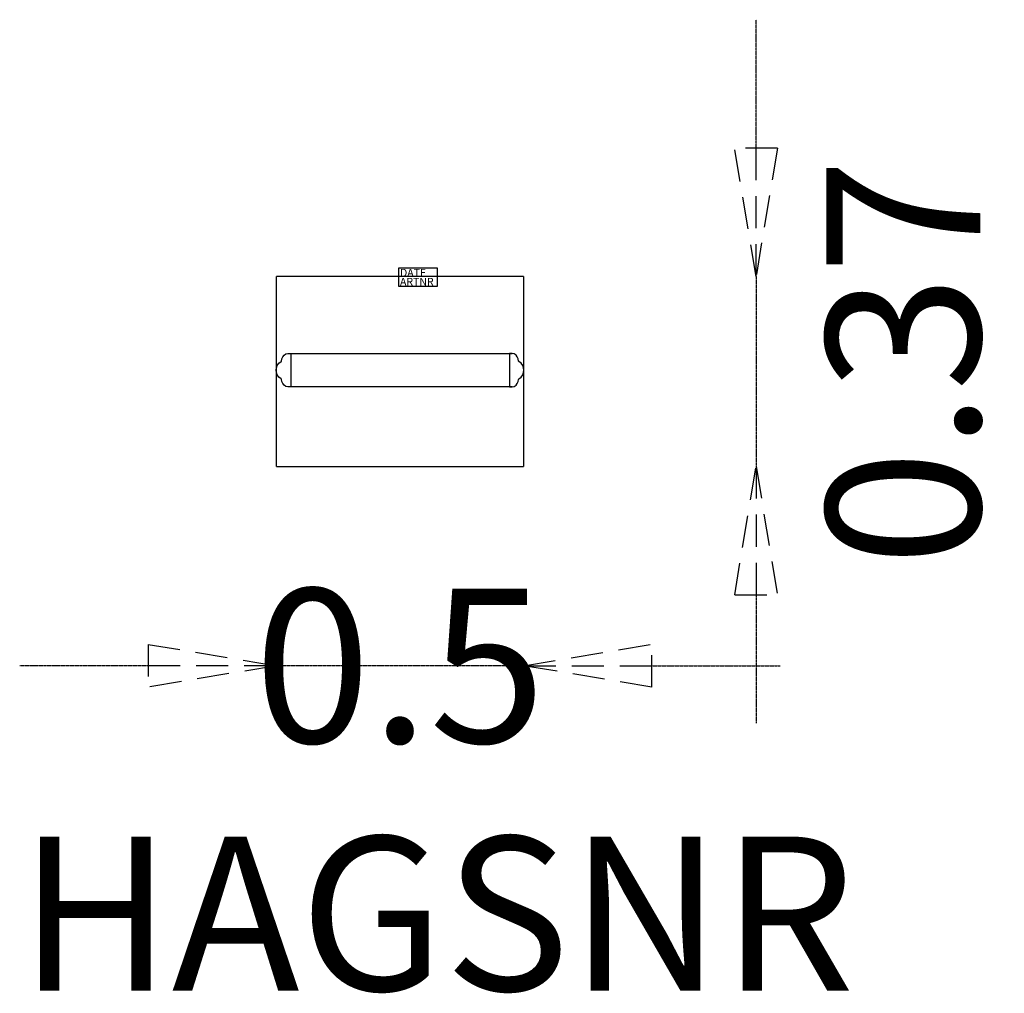
# Model space of a CAD drawing. Units: millimetres. Extents: x -741 to 1177, y -1396 to 500.
import ezdxf
from ezdxf.enums import TextEntityAlignment as Align

# ---------------------------------------------------------------- set-up
doc = ezdxf.new("R2010")
doc.units = ezdxf.units.MM
doc.linetypes.add('HAGS', pattern=[2.5, 1.5, -1])
doc.linetypes.add('HIDDEN', pattern=[0.375, 0.25, -0.125])
for name, color, linetype in [('HAGS-DIM', 2, 'HIDDEN'), ('Hags-Plan', 2, 'Continuous'), ('P ST', 7, 'Continuous')]:
    doc.layers.add(name, color=color, linetype=linetype)
doc.styles.add('HAGS-DIM', font='txt.shx', dxfattribs={"height": 300})
doc.styles.add('SIMPLEX', font='SIMPLEX')
doc.dimstyles.new('HAGS-DIM2', dxfattribs={"dimtxt": 300, "dimasz": 250, "dimexe": 200, "dimexo": 500, "dimgap": 50, "dimtad": 0, "dimdec": 1, "dimlfac": 0.001, "dimzin": 0, "dimdsep": 46, "dimtxsty": 'HAGS-DIM', "dimblk1": 'CLOSED', "dimblk2": 'CLOSED', "dimsah": 1, "dimcen": 2.5, "dimse1": 1, "dimse2": 1, "dimclrd": 2, "dimclre": 2, "dimclrt": 7, "dimadec": 0, "dimazin": 0, "dimtfac": 1, "dimtdec": 1, "dimtix": 1, "dimtmove": 0, "dimatfit": 3, "dimldrblk": 'CLOSED', "dimfxl": 0, "dimtolj": 1, "dimtzin": 0, "dimarcsym": 0})

# ---------------------------------------------------------------- blocks, each defined once
blk = doc.blocks.new('_CLOSED')
at = {"color": 0, "linetype": 'ByBlock'}
for p, q in [((-1, 0.1667), (0, 0)), ((-1, 0.1667), (-1, -0.1667)), ((0, 0), (-1, -0.1667)), ((0, 0), (-1, 0))]:
    blk.add_line(p, q, dxfattribs=at)
blk = doc.blocks.new('*D8')
at = {"layer": 'Defpoints', "color": 0}
for p in [(240.7, 0.3), (240.7, -370), (693.5, -370)]:
    blk.add_point(p, dxfattribs=at)
at = {"layer": 'HAGS-DIM', "color": 2, "lineweight": -2}
for p, q in [((693.5, 250.3), (693.5, 500.3)), ((693.5, 0.3), (693.5, -370)), ((693.5, -620), (693.5, -870))]:
    blk.add_line(p, q, dxfattribs=at)
at = {"layer": 'HAGS-DIM', "color": 2, "lineweight": -2, "xscale": 250, "yscale": 250, "zscale": 250}
for p, rotation in [((693.5, 0.3), 270), ((693.5, -370), 90)]:
    blk.add_blockref('_CLOSED', p, dxfattribs=dict(at, rotation=rotation))
at = {"layer": 'HAGS-DIM', "color": 7, "insert": (980.2, -167), "char_height": 300, "attachment_point": 5, "rotation": 90, "style": 'HAGS-DIM'}
blk.add_mtext('\\A1;0.37', dxfattribs=at)
blk = doc.blocks.new('*D9')
at = {"layer": 'Defpoints', "color": 0}
for p in [(-240.8, -370), (240.7, -370), (-240.8, -758)]:
    blk.add_point(p, dxfattribs=at)
at = {"layer": 'HAGS-DIM', "color": 2, "lineweight": -2}
for p, q in [((-490.8, -758), (-740.8, -758)), ((240.7, -758), (-240.8, -758)), ((490.7, -758), (740.7, -758))]:
    blk.add_line(p, q, dxfattribs=at)
at = {"layer": 'HAGS-DIM', "color": 2, "lineweight": -2, "xscale": 250, "yscale": 250, "zscale": 250}
blk.add_blockref('_CLOSED', (-240.8, -758), dxfattribs=at)
at = {"layer": 'HAGS-DIM', "color": 2, "lineweight": -2, "xscale": 250, "yscale": 250, "zscale": 250, "rotation": 180}
blk.add_blockref('_CLOSED', (240.7, -758), dxfattribs=at)
at = {"layer": 'HAGS-DIM', "color": 7, "insert": (-0.1, -758), "char_height": 300, "attachment_point": 5, "style": 'HAGS-DIM'}
blk.add_mtext('\\A1;0.5', dxfattribs=at)

msp = doc.modelspace()

# ---------------------------------------------------------------- linework, layer by layer
at = {"layer": 'Hags-Plan'}
for p, q in [((-240.845, -370.002), (-240.845, 0.252)), ((240.675, 0.252), (-240.845, 0.252)), ((240.675, 0.252), (240.675, -370.002)), ((-240.845, -370.002), (240.675, -370.002))]:
    msp.add_line(p, q, dxfattribs=at)
msp.add_lwpolyline([(-2.273, 16.767), (72.371, 16.767), (72.371, -19.66), (-2.273, -19.66)], close=True, dxfattribs=at)
at = {"layer": 'P ST', "color": 7, "extrusion": (0, 0, -1)}
for p, q in [((-228.364, -156.641, -0.01), (-225.896, -153.282, -0.01)), ((-225.896, -153.282, -0.01), (-222.538, -150.828, -0.01)), ((-222.538, -150.828, -0.01), (-218.5, -149.89, -0.01)), ((-218.5, -149.89, -0.01), (-213, -149.89, -0.01)), ((-213, -149.89, -0.01), (-213, -214.89, -0.01)), ((-239.22, -173.39, -0.01), (-236.18, -168.583, -0.01)), ((-236.18, -168.583, -0.01), (-231.503, -165.402, -0.01)), ((-231.503, -165.402, -0.01), (-230.837, -164.573, -0.01)), ((-230.837, -164.573, -0.01), (-229.986, -160.486, -0.01)), ((-229.986, -160.486, -0.01), (-228.364, -156.641, -0.01)), ((-241, -182.39, -0.01), (-240.562, -177.8, -0.01)), ((-240.562, -186.98, -0.01), (-241, -182.39, -0.01)), ((-240.562, -177.8, -0.01), (-239.22, -173.39, -0.01)), ((-239.22, -191.39, -0.01), (-240.562, -186.98, -0.01)), ((-236.18, -196.197, -0.01), (-239.22, -191.39, -0.01)), ((-231.503, -199.378, -0.01), (-236.18, -196.197, -0.01)), ((-230.837, -200.207, -0.01), (-231.503, -199.378, -0.01)), ((-229.986, -204.294, -0.01), (-230.837, -200.207, -0.01)), ((-228.364, -208.139, -0.01), (-229.986, -204.294, -0.01)), ((-225.896, -211.498, -0.01), (-228.364, -208.139, -0.01)), ((-222.538, -213.952, -0.01), (-225.896, -211.498, -0.01)), ((-218.5, -214.89, -0.01), (-222.538, -213.952, -0.01)), ((-213, -214.89, -0.01), (-218.5, -214.89, -0.01))]:
    msp.add_line(p, q, dxfattribs=at)
at = {"layer": 'P ST', "color": 7, "extrusion": (-0.805861, 0.592105, 0)}
for p, q in [((-228.364, -156.641, 636.704), (-225.896, -153.282, 636.704)), ((-228.364, -156.641, -0.01), (-225.896, -153.282, -0.01)), ((-225.896, -153.282, -0.01), (-225.896, -153.282, 636.704)), ((-228.364, -156.641, -0.01), (-228.364, -156.641, 636.704))]:
    msp.add_line(p, q, dxfattribs=at)
at = {"layer": 'P ST', "color": 7, "extrusion": (-0.589994, 0.807407, 0)}
for p, q in [((-225.896, -153.282, 636.704), (-222.538, -150.828, 636.704)), ((-225.896, -153.282, -0.01), (-222.538, -150.828, -0.01)), ((-225.896, -153.282, -0.01), (-225.896, -153.282, 636.704)), ((-222.538, -150.828, -0.01), (-222.538, -150.828, 636.704))]:
    msp.add_line(p, q, dxfattribs=at)
at = {"layer": 'P ST', "color": 7, "extrusion": (-0.226337, 0.974049, 0)}
for p, q in [((-222.538, -150.828, 636.704), (-218.5, -149.89, 636.704)), ((-222.538, -150.828, -0.01), (-218.5, -149.89, -0.01)), ((-222.538, -150.828, -0.01), (-222.538, -150.828, 636.704)), ((-218.5, -149.89, -0.01), (-218.5, -149.89, 636.704))]:
    msp.add_line(p, q, dxfattribs=at)
at = {"layer": 'P ST', "color": 7, "extrusion": (0, 1, 0)}
for p, q in [((-218.5, -149.89, -0.01), (-213, -149.89, -0.01)), ((-218.5, -149.89, -0.01), (-218.5, -149.89, 636.704)), ((-213, -149.89, -0.01), (-213, -149.89, 636.704)), ((213, -149.89, 636.704), (213, -149.89, -0.01)), ((218.5, -149.89, -0.01), (213, -149.89, -0.01)), ((218.5, -149.89, 636.704), (218.5, -149.89, -0.01))]:
    msp.add_line(p, q, dxfattribs=at)
at = {"layer": 'P ST', "color": 7, "extrusion": (1, 0, 0)}
for p, q in [((-213, -149.89, 636.704), (-213, -214.89, 636.704)), ((-213, -149.89, -0.01), (-213, -149.89, 636.704)), ((-213, -149.89, -0.01), (-213, -214.89, -0.01)), ((-213, -214.89, -0.01), (-213, -214.89, 636.704))]:
    msp.add_line(p, q, dxfattribs=at)
at = {"layer": 'P ST', "color": 7, "extrusion": (-1.37756e-16, 0, -1)}
for p, q in [((218.5, -149.89, -0.01), (213, -149.89, -0.01)), ((213, -149.89, -0.01), (213, -214.89, -0.01)), ((222.538, -150.828, -0.01), (218.5, -149.89, -0.01)), ((225.896, -153.282, -0.01), (222.538, -150.828, -0.01)), ((228.364, -156.641, -0.01), (225.896, -153.282, -0.01)), ((229.986, -160.486, -0.01), (228.364, -156.641, -0.01)), ((230.837, -164.573, -0.01), (229.986, -160.486, -0.01)), ((231.503, -165.402, -0.01), (230.837, -164.573, -0.01)), ((236.18, -168.583, -0.01), (231.503, -165.402, -0.01)), ((239.22, -173.39, -0.01), (236.18, -168.583, -0.01)), ((236.18, -196.197, -0.01), (239.22, -191.39, -0.01)), ((240.562, -177.8, -0.01), (239.22, -173.39, -0.01)), ((239.22, -191.39, -0.01), (240.562, -186.98, -0.01)), ((241, -182.39, -0.01), (240.562, -177.8, -0.01)), ((240.562, -186.98, -0.01), (241, -182.39, -0.01)), ((225.896, -211.498, -0.01), (228.364, -208.139, -0.01)), ((228.364, -208.139, -0.01), (229.986, -204.294, -0.01)), ((229.986, -204.294, -0.01), (230.837, -200.207, -0.01)), ((230.837, -200.207, -0.01), (231.503, -199.378, -0.01)), ((231.503, -199.378, -0.01), (236.18, -196.197, -0.01)), ((213, -214.89, -0.01), (218.5, -214.89, -0.01)), ((218.5, -214.89, -0.01), (222.538, -213.952, -0.01)), ((222.538, -213.952, -0.01), (225.896, -211.498, -0.01))]:
    msp.add_line(p, q, dxfattribs=at)
at = {"layer": 'P ST', "color": 7, "extrusion": (-1, 0, 1.37756e-16)}
for p, q in [((213, -149.89, -0.01), (213, -214.89, -0.01)), ((213, -149.89, 636.704), (213, -149.89, -0.01)), ((213, -149.89, 636.704), (213, -214.89, 636.704)), ((213, -214.89, 636.704), (213, -214.89, -0.01))]:
    msp.add_line(p, q, dxfattribs=at)
at = {"layer": 'P ST', "color": 7, "extrusion": (0.226337, 0.974049, -3.11793e-17)}
for p, q in [((222.538, -150.828, -0.01), (218.5, -149.89, -0.01)), ((218.5, -149.89, 636.704), (218.5, -149.89, -0.01)), ((222.538, -150.828, 636.704), (218.5, -149.89, 636.704)), ((222.538, -150.828, 636.704), (222.538, -150.828, -0.01))]:
    msp.add_line(p, q, dxfattribs=at)
at = {"layer": 'P ST', "color": 7, "extrusion": (0.589994, 0.807407, -8.12755e-17)}
for p, q in [((225.896, -153.282, -0.01), (222.538, -150.828, -0.01)), ((222.538, -150.828, 636.704), (222.538, -150.828, -0.01)), ((225.896, -153.282, 636.704), (222.538, -150.828, 636.704)), ((225.896, -153.282, 636.704), (225.896, -153.282, -0.01))]:
    msp.add_line(p, q, dxfattribs=at)
at = {"layer": 'P ST', "color": 7, "extrusion": (0.805861, 0.592105, -1.11013e-16)}
for p, q in [((228.364, -156.641, -0.01), (225.896, -153.282, -0.01)), ((225.896, -153.282, 636.704), (225.896, -153.282, -0.01)), ((228.364, -156.641, 636.704), (225.896, -153.282, 636.704)), ((228.364, -156.641, 636.704), (228.364, -156.641, -0.01))]:
    msp.add_line(p, q, dxfattribs=at)
at = {"layer": 'P ST', "color": 7, "extrusion": (-0.845181, 0.53448, 0)}
for p, q in [((-239.22, -173.39, 636.704), (-236.18, -168.583, 636.704)), ((-239.22, -173.39, -0.01), (-236.18, -168.583, -0.01)), ((-236.18, -168.583, -0.01), (-236.18, -168.583, 636.704)), ((-239.22, -173.39, -0.01), (-239.22, -173.39, 636.704))]:
    msp.add_line(p, q, dxfattribs=at)
at = {"layer": 'P ST', "color": 7, "extrusion": (-0.562289, 0.826941, 0)}
for p, q in [((-236.18, -168.583, 636.704), (-231.503, -165.402, 636.704)), ((-236.18, -168.583, -0.01), (-231.503, -165.402, -0.01)), ((-236.18, -168.583, -0.01), (-236.18, -168.583, 636.704)), ((-231.503, -165.402, -0.01), (-231.503, -165.402, 636.704))]:
    msp.add_line(p, q, dxfattribs=at)
at = {"layer": 'P ST', "color": 7, "extrusion": (-0.779697, 0.626157, 0)}
for p, q in [((-231.503, -165.402, 636.704), (-230.837, -164.573, 636.704)), ((-231.503, -165.402, -0.01), (-230.837, -164.573, -0.01)), ((-231.503, -165.402, -0.01), (-231.503, -165.402, 636.704)), ((-230.837, -164.573, -0.01), (-230.837, -164.573, 636.704))]:
    msp.add_line(p, q, dxfattribs=at)
at = {"layer": 'P ST', "color": 7, "extrusion": (-0.97901, 0.20381, 0)}
for p, q in [((-230.837, -164.573, 636.704), (-229.986, -160.486, 636.704)), ((-230.837, -164.573, -0.01), (-229.986, -160.486, -0.01)), ((-230.837, -164.573, -0.01), (-230.837, -164.573, 636.704)), ((-229.986, -160.486, -0.01), (-229.986, -160.486, 636.704))]:
    msp.add_line(p, q, dxfattribs=at)
at = {"layer": 'P ST', "color": 7, "extrusion": (-0.921375, 0.388674, 0)}
for p, q in [((-229.986, -160.486, 636.704), (-228.364, -156.641, 636.704)), ((-229.986, -160.486, -0.01), (-228.364, -156.641, -0.01)), ((-229.986, -160.486, -0.01), (-229.986, -160.486, 636.704)), ((-228.364, -156.641, -0.01), (-228.364, -156.641, 636.704))]:
    msp.add_line(p, q, dxfattribs=at)
at = {"layer": 'P ST', "color": 7, "extrusion": (0.921375, 0.388674, -1.26925e-16)}
for p, q in [((229.986, -160.486, -0.01), (228.364, -156.641, -0.01)), ((228.364, -156.641, 636.704), (228.364, -156.641, -0.01)), ((229.986, -160.486, 636.704), (228.364, -156.641, 636.704)), ((229.986, -160.486, 636.704), (229.986, -160.486, -0.01))]:
    msp.add_line(p, q, dxfattribs=at)
at = {"layer": 'P ST', "color": 7, "extrusion": (0.97901, 0.20381, -1.34865e-16)}
for p, q in [((230.837, -164.573, -0.01), (229.986, -160.486, -0.01)), ((229.986, -160.486, 636.704), (229.986, -160.486, -0.01)), ((230.837, -164.573, 636.704), (229.986, -160.486, 636.704)), ((230.837, -164.573, 636.704), (230.837, -164.573, -0.01))]:
    msp.add_line(p, q, dxfattribs=at)
at = {"layer": 'P ST', "color": 7, "extrusion": (0.779697, 0.626157, -1.07408e-16)}
for p, q in [((231.503, -165.402, -0.01), (230.837, -164.573, -0.01)), ((230.837, -164.573, 636.704), (230.837, -164.573, -0.01)), ((231.503, -165.402, 636.704), (230.837, -164.573, 636.704)), ((231.503, -165.402, 636.704), (231.503, -165.402, -0.01))]:
    msp.add_line(p, q, dxfattribs=at)
at = {"layer": 'P ST', "color": 7, "extrusion": (0.562289, 0.826941, -7.7459e-17)}
for p, q in [((236.18, -168.583, -0.01), (231.503, -165.402, -0.01)), ((231.503, -165.402, 636.704), (231.503, -165.402, -0.01)), ((236.18, -168.583, 636.704), (231.503, -165.402, 636.704)), ((236.18, -168.583, 636.704), (236.18, -168.583, -0.01))]:
    msp.add_line(p, q, dxfattribs=at)
at = {"layer": 'P ST', "color": 7, "extrusion": (0.845181, 0.53448, -1.16429e-16)}
for p, q in [((239.22, -173.39, -0.01), (236.18, -168.583, -0.01)), ((236.18, -168.583, 636.704), (236.18, -168.583, -0.01)), ((239.22, -173.39, 636.704), (236.18, -168.583, 636.704)), ((239.22, -173.39, 636.704), (239.22, -173.39, -0.01))]:
    msp.add_line(p, q, dxfattribs=at)
at = {"layer": 'P ST', "color": 7, "extrusion": (-0.995485, 0.094918, 0)}
for p, q in [((-241, -182.39, 636.704), (-240.562, -177.8, 636.704)), ((-241, -182.39, -0.01), (-240.562, -177.8, -0.01)), ((-241, -182.39, -0.01), (-241, -182.39, 636.704)), ((-240.562, -177.8, -0.01), (-240.562, -177.8, 636.704))]:
    msp.add_line(p, q, dxfattribs=at)
at = {"layer": 'P ST', "color": 7, "extrusion": (-0.995485, -0.094918, 0)}
for p, q in [((-240.562, -186.98, 636.704), (-241, -182.39, 636.704)), ((-241, -182.39, -0.01), (-241, -182.39, 636.704)), ((-240.562, -186.98, -0.01), (-241, -182.39, -0.01)), ((-240.562, -186.98, -0.01), (-240.562, -186.98, 636.704))]:
    msp.add_line(p, q, dxfattribs=at)
at = {"layer": 'P ST', "color": 7, "extrusion": (-0.956674, 0.291161, 0)}
for p, q in [((-240.562, -177.8, 636.704), (-239.22, -173.39, 636.704)), ((-240.562, -177.8, -0.01), (-239.22, -173.39, -0.01)), ((-240.562, -177.8, -0.01), (-240.562, -177.8, 636.704)), ((-239.22, -173.39, -0.01), (-239.22, -173.39, 636.704))]:
    msp.add_line(p, q, dxfattribs=at)
at = {"layer": 'P ST', "color": 7, "extrusion": (-0.956674, -0.291161, 0)}
for p, q in [((-239.22, -191.39, 636.704), (-240.562, -186.98, 636.704)), ((-240.562, -186.98, -0.01), (-240.562, -186.98, 636.704)), ((-239.22, -191.39, -0.01), (-240.562, -186.98, -0.01)), ((-239.22, -191.39, -0.01), (-239.22, -191.39, 636.704))]:
    msp.add_line(p, q, dxfattribs=at)
at = {"layer": 'P ST', "color": 7, "extrusion": (-0.845181, -0.53448, 0)}
for p, q in [((-236.18, -196.197, 636.704), (-239.22, -191.39, 636.704)), ((-239.22, -191.39, -0.01), (-239.22, -191.39, 636.704)), ((-236.18, -196.197, -0.01), (-239.22, -191.39, -0.01)), ((-236.18, -196.197, -0.01), (-236.18, -196.197, 636.704))]:
    msp.add_line(p, q, dxfattribs=at)
at = {"layer": 'P ST', "color": 7, "extrusion": (0.845181, -0.53448, -1.16429e-16)}
for p, q in [((236.18, -196.197, -0.01), (239.22, -191.39, -0.01)), ((236.18, -196.197, 636.704), (239.22, -191.39, 636.704)), ((239.22, -191.39, 636.704), (239.22, -191.39, -0.01)), ((236.18, -196.197, 636.704), (236.18, -196.197, -0.01))]:
    msp.add_line(p, q, dxfattribs=at)
at = {"layer": 'P ST', "color": 7, "extrusion": (0.956674, 0.291161, -1.31788e-16)}
for p, q in [((240.562, -177.8, -0.01), (239.22, -173.39, -0.01)), ((239.22, -173.39, 636.704), (239.22, -173.39, -0.01)), ((240.562, -177.8, 636.704), (239.22, -173.39, 636.704)), ((240.562, -177.8, 636.704), (240.562, -177.8, -0.01))]:
    msp.add_line(p, q, dxfattribs=at)
at = {"layer": 'P ST', "color": 7, "extrusion": (0.956674, -0.291161, -1.31788e-16)}
for p, q in [((239.22, -191.39, -0.01), (240.562, -186.98, -0.01)), ((239.22, -191.39, 636.704), (240.562, -186.98, 636.704)), ((239.22, -191.39, 636.704), (239.22, -191.39, -0.01)), ((240.562, -186.98, 636.704), (240.562, -186.98, -0.01))]:
    msp.add_line(p, q, dxfattribs=at)
at = {"layer": 'P ST', "color": 7, "extrusion": (0.995485, 0.094918, -1.37135e-16)}
for p, q in [((241, -182.39, -0.01), (240.562, -177.8, -0.01)), ((240.562, -177.8, 636.704), (240.562, -177.8, -0.01)), ((241, -182.39, 636.704), (240.562, -177.8, 636.704)), ((241, -182.39, 636.704), (241, -182.39, -0.01))]:
    msp.add_line(p, q, dxfattribs=at)
at = {"layer": 'P ST', "color": 7, "extrusion": (0.995485, -0.094918, -1.37135e-16)}
for p, q in [((240.562, -186.98, -0.01), (241, -182.39, -0.01)), ((240.562, -186.98, 636.704), (241, -182.39, 636.704)), ((240.562, -186.98, 636.704), (240.562, -186.98, -0.01)), ((241, -182.39, 636.704), (241, -182.39, -0.01))]:
    msp.add_line(p, q, dxfattribs=at)
at = {"layer": 'P ST', "color": 7, "extrusion": (-0.562289, -0.826941, 0)}
for p, q in [((-231.503, -199.378, 636.704), (-236.18, -196.197, 636.704)), ((-236.18, -196.197, -0.01), (-236.18, -196.197, 636.704)), ((-231.503, -199.378, -0.01), (-236.18, -196.197, -0.01)), ((-231.503, -199.378, -0.01), (-231.503, -199.378, 636.704))]:
    msp.add_line(p, q, dxfattribs=at)
at = {"layer": 'P ST', "color": 7, "extrusion": (-0.779697, -0.626157, 0)}
for p, q in [((-230.837, -200.207, 636.704), (-231.503, -199.378, 636.704)), ((-231.503, -199.378, -0.01), (-231.503, -199.378, 636.704)), ((-230.837, -200.207, -0.01), (-231.503, -199.378, -0.01)), ((-230.837, -200.207, -0.01), (-230.837, -200.207, 636.704))]:
    msp.add_line(p, q, dxfattribs=at)
at = {"layer": 'P ST', "color": 7, "extrusion": (-0.97901, -0.20381, 0)}
for p, q in [((-229.986, -204.294, 636.704), (-230.837, -200.207, 636.704)), ((-230.837, -200.207, -0.01), (-230.837, -200.207, 636.704)), ((-229.986, -204.294, -0.01), (-230.837, -200.207, -0.01)), ((-229.986, -204.294, -0.01), (-229.986, -204.294, 636.704))]:
    msp.add_line(p, q, dxfattribs=at)
at = {"layer": 'P ST', "color": 7, "extrusion": (-0.921375, -0.388674, 0)}
for p, q in [((-228.364, -208.139, 636.704), (-229.986, -204.294, 636.704)), ((-229.986, -204.294, -0.01), (-229.986, -204.294, 636.704)), ((-228.364, -208.139, -0.01), (-229.986, -204.294, -0.01)), ((-228.364, -208.139, -0.01), (-228.364, -208.139, 636.704))]:
    msp.add_line(p, q, dxfattribs=at)
at = {"layer": 'P ST', "color": 7, "extrusion": (-0.805861, -0.592105, 0)}
for p, q in [((-225.896, -211.498, 636.704), (-228.364, -208.139, 636.704)), ((-228.364, -208.139, -0.01), (-228.364, -208.139, 636.704)), ((-225.896, -211.498, -0.01), (-228.364, -208.139, -0.01)), ((-225.896, -211.498, -0.01), (-225.896, -211.498, 636.704))]:
    msp.add_line(p, q, dxfattribs=at)
at = {"layer": 'P ST', "color": 7, "extrusion": (0.805861, -0.592105, -1.11013e-16)}
for p, q in [((225.896, -211.498, -0.01), (228.364, -208.139, -0.01)), ((225.896, -211.498, 636.704), (228.364, -208.139, 636.704)), ((228.364, -208.139, 636.704), (228.364, -208.139, -0.01)), ((225.896, -211.498, 636.704), (225.896, -211.498, -0.01))]:
    msp.add_line(p, q, dxfattribs=at)
at = {"layer": 'P ST', "color": 7, "extrusion": (0.921375, -0.388674, -1.26925e-16)}
for p, q in [((228.364, -208.139, -0.01), (229.986, -204.294, -0.01)), ((228.364, -208.139, 636.704), (229.986, -204.294, 636.704)), ((228.364, -208.139, 636.704), (228.364, -208.139, -0.01)), ((229.986, -204.294, 636.704), (229.986, -204.294, -0.01))]:
    msp.add_line(p, q, dxfattribs=at)
at = {"layer": 'P ST', "color": 7, "extrusion": (0.97901, -0.20381, -1.34865e-16)}
for p, q in [((229.986, -204.294, -0.01), (230.837, -200.207, -0.01)), ((229.986, -204.294, 636.704), (230.837, -200.207, 636.704)), ((229.986, -204.294, 636.704), (229.986, -204.294, -0.01)), ((230.837, -200.207, 636.704), (230.837, -200.207, -0.01))]:
    msp.add_line(p, q, dxfattribs=at)
at = {"layer": 'P ST', "color": 7, "extrusion": (0.779697, -0.626157, -1.07408e-16)}
for p, q in [((230.837, -200.207, -0.01), (231.503, -199.378, -0.01)), ((230.837, -200.207, 636.704), (231.503, -199.378, 636.704)), ((230.837, -200.207, 636.704), (230.837, -200.207, -0.01)), ((231.503, -199.378, 636.704), (231.503, -199.378, -0.01))]:
    msp.add_line(p, q, dxfattribs=at)
at = {"layer": 'P ST', "color": 7, "extrusion": (0.562289, -0.826941, -7.7459e-17)}
for p, q in [((231.503, -199.378, -0.01), (236.18, -196.197, -0.01)), ((231.503, -199.378, 636.704), (236.18, -196.197, 636.704)), ((231.503, -199.378, 636.704), (231.503, -199.378, -0.01)), ((236.18, -196.197, 636.704), (236.18, -196.197, -0.01))]:
    msp.add_line(p, q, dxfattribs=at)
at = {"layer": 'P ST', "color": 7, "extrusion": (-0.589994, -0.807407, 0)}
for p, q in [((-222.538, -213.952, 636.704), (-225.896, -211.498, 636.704)), ((-225.896, -211.498, -0.01), (-225.896, -211.498, 636.704)), ((-222.538, -213.952, -0.01), (-225.896, -211.498, -0.01)), ((-222.538, -213.952, -0.01), (-222.538, -213.952, 636.704))]:
    msp.add_line(p, q, dxfattribs=at)
at = {"layer": 'P ST', "color": 7, "extrusion": (-0.226337, -0.974049, 0)}
for p, q in [((-218.5, -214.89, 636.704), (-222.538, -213.952, 636.704)), ((-222.538, -213.952, -0.01), (-222.538, -213.952, 636.704)), ((-218.5, -214.89, -0.01), (-222.538, -213.952, -0.01)), ((-218.5, -214.89, -0.01), (-218.5, -214.89, 636.704))]:
    msp.add_line(p, q, dxfattribs=at)
at = {"layer": 'P ST', "color": 7, "extrusion": (0, -1, 0)}
for p, q in [((-218.5, -214.89, -0.01), (-218.5, -214.89, 636.704)), ((-213, -214.89, -0.01), (-218.5, -214.89, -0.01)), ((-213, -214.89, -0.01), (-213, -214.89, 636.704)), ((213, -214.89, -0.01), (218.5, -214.89, -0.01)), ((213, -214.89, 636.704), (213, -214.89, -0.01)), ((218.5, -214.89, 636.704), (218.5, -214.89, -0.01))]:
    msp.add_line(p, q, dxfattribs=at)
at = {"layer": 'P ST', "color": 7, "extrusion": (0.226337, -0.974049, -3.11793e-17)}
for p, q in [((218.5, -214.89, -0.01), (222.538, -213.952, -0.01)), ((218.5, -214.89, 636.704), (222.538, -213.952, 636.704)), ((218.5, -214.89, 636.704), (218.5, -214.89, -0.01)), ((222.538, -213.952, 636.704), (222.538, -213.952, -0.01))]:
    msp.add_line(p, q, dxfattribs=at)
at = {"layer": 'P ST', "color": 7, "extrusion": (0.589994, -0.807407, -8.12755e-17)}
for p, q in [((222.538, -213.952, -0.01), (225.896, -211.498, -0.01)), ((222.538, -213.952, 636.704), (225.896, -211.498, 636.704)), ((222.538, -213.952, 636.704), (222.538, -213.952, -0.01)), ((225.896, -211.498, 636.704), (225.896, -211.498, -0.01))]:
    msp.add_line(p, q, dxfattribs=at)
at = {"layer": 'P ST', "color": 7, "extrusion": (0, 1, 0)}
for centre, radius, start, end in [((113, 636.704, -149.89), 105.5, 0, 45.069382), ((113, 636.704, -149.89), 100, 0, 45.069382), ((0, 523.43, -149.89), 265.5, 45.069382, 134.930618), ((0, 523.43, -149.89), 260, 45.069382, 134.930618), ((-113, 636.704, -149.89), 100, 134.930618, 180), ((-113, 636.704, -149.89), 105.5, 134.930618, 180)]:
    msp.add_arc(centre, radius, start, end, dxfattribs=at)
at = {"layer": 'P ST', "color": 7, "extrusion": (0, -1, 0)}
for centre, radius, start, end in [((-113, 636.704, 214.89), 105.5, 134.930618, 180), ((-113, 636.704, 214.89), 100, 134.930618, 180), ((0, 523.43, 214.89), 265.5, 45.069382, 134.930618), ((0, 523.43, 214.89), 260, 45.069382, 134.930618), ((113, 636.704, 214.89), 100, 0, 45.069382), ((113, 636.704, 214.89), 105.5, 0, 45.069382)]:
    msp.add_arc(centre, radius, start, end, dxfattribs=at)

# ---------------------------------------------------------------- texts
at = {"layer": 'HAGS-DIM', "color": 7, "linetype": 'HAGS', "style": 'SIMPLEX', "flags": 2}
msp.add_attdef('HAGSNR', text='057711', height=300, dxfattribs=at).set_placement((71.816, -1390.626), align=Align.CENTER)
at = {"layer": 'Hags-Plan', "flags": 3}
for tag, p, s in [('DATE', (0, 0), '2006-01-24'), ('ARTNR', (0, -17.5), '057711')]:
    msp.add_attdef(tag, p, s, height=15, dxfattribs=at)

# ---------------------------------------------------------------- dimensions: what is measured, and where the dimension line sits
at = {"layer": 'HAGS-DIM'}
dim = msp.add_linear_dim(base=(693.508, -370.002), p1=(240.675, 0.252), p2=(240.675, -370.002), angle=90, dimstyle='HAGS-DIM2', override={"dimdec": 2, "dimtmove": 2}, dxfattribs=at)
dim.commit()
dim.dimension.update_dxf_attribs({"geometry": '*D8', "text_midpoint": (980.169, -167.036), "dimtype": 160})
dim = msp.add_linear_dim(base=(-240.845, -757.956), p1=(240.675, -370.002), p2=(-240.845, -370.002), dimstyle='HAGS-DIM2', dxfattribs=at)
dim.commit()
dim.dimension.update_dxf_attribs({"geometry": '*D9', "text_midpoint": (-0.085, -757.956), "dimtype": 160})

doc.saveas('drawing.dxf')
